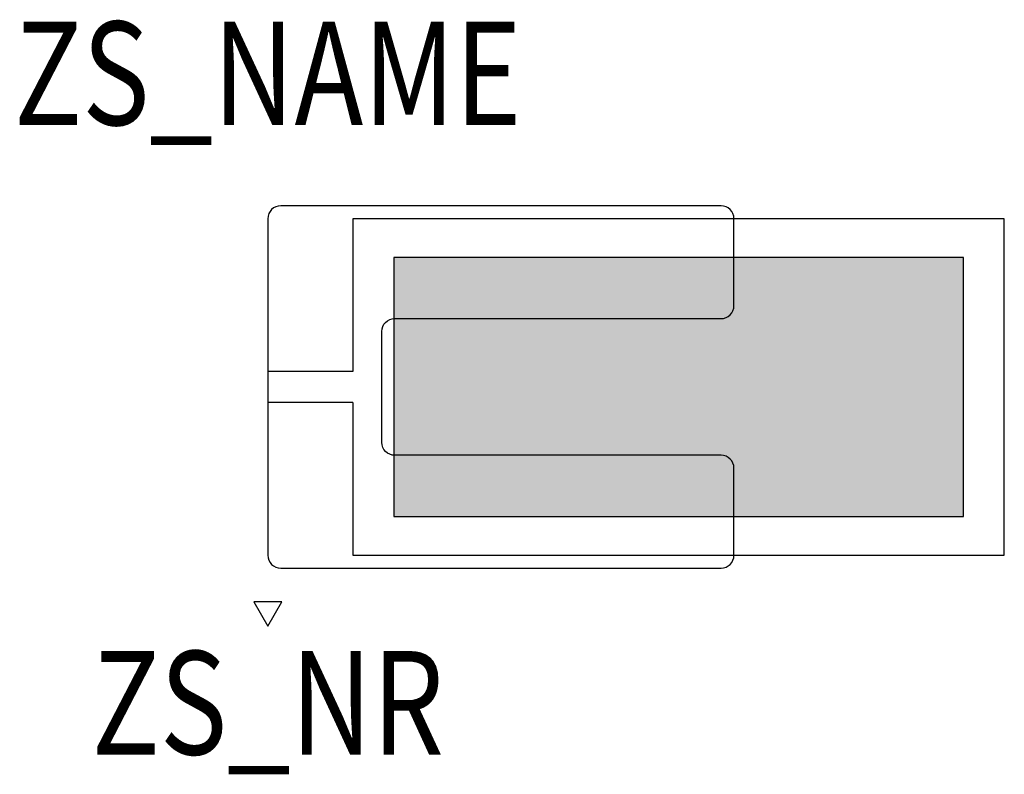
# Model space of a CAD drawing. Extents: x -0.24 to 0.711, y -0.374 to 0.355.
import ezdxf
from ezdxf.enums import TextEntityAlignment as Align

# ---------------------------------------------------------------- set-up
doc = ezdxf.new("R2010")
doc.units = 0
for name, color, linetype in [('Z_CONST', 40, 'Continuous'), ('ZS_2D', 150, 'Continuous'), ('ZS_NAME', 150, 'Continuous'), ('ZS_NR', 150, 'Continuous'), ('ZS_SOLID', 51, 'Continuous')]:
    doc.layers.add(name, color=color, linetype=linetype)
doc.styles.add('Zumtobel Staff', font='romans.shx', dxfattribs={"width": 0.8, "height": 0.1})

msp = doc.modelspace()

# ---------------------------------------------------------------- hatches: boundary and pattern name
at = {"layer": 'Z_CONST'}
h = msp.add_hatch(dxfattribs=at)
h.set_pattern_fill('ANSI31', color=256)
h.set_pattern_definition([(45, (-0.20034, -0.54351), (-0.08839, 0.08839), [])])
h.paths.add_polyline_path([(0, -0.23112), (0.0136, -0.20757), (-0.0136, -0.20757)])
at = {"layer": 'ZS_SOLID', "transparency": 33554610}
h = msp.add_hatch(color=256, dxfattribs=at)
h.dxf.hatch_style = 1
h.paths.add_polyline_path([(0.1215, 0.125), (0.1215, -0.125), (0.6715, -0.125), (0.6715, 0.125)])

# ---------------------------------------------------------------- linework, layer by layer
at = {"layer": 'Z_CONST'}
msp.add_lwpolyline([(0, -0.23112), (0.0136, -0.20757), (-0.0136, -0.20757)], close=True, dxfattribs=at)
at = {"layer": 'ZS_2D', "color": 0}
for p, q in [((0.4375, 0.175), (0.0125, 0.175)), ((0, 0.1625), (0, 0.015)), ((0.45004, 0.1625), (0.082, 0.1625)), ((0.082, 0.1625), (0.082, 0.015)), ((0.45, 0.0785), (0.45, 0.1625)), ((0.711, 0.1625), (0.45004, 0.1625)), ((0.711, -0.1625), (0.711, 0.1625)), ((0.1215, 0.125), (0.1215, -0.125)), ((0.6715, 0.125), (0.1215, 0.125)), ((0.6715, -0.125), (0.6715, 0.125)), ((0.1225, 0.066), (0.4375, 0.066)), ((0.11, -0.0535), (0.11, 0.0535)), ((0.082, 0.015), (0, 0.015)), ((0, 0.015), (0, -0.015)), ((0.082, -0.015), (0, -0.015)), ((0, -0.01505), (0, -0.1625)), ((0.082, -0.015), (0.082, -0.1625)), ((0.4375, -0.066), (0.1225, -0.066)), ((0.45, -0.1625), (0.45, -0.0785)), ((0.1215, -0.125), (0.6715, -0.125)), ((0.082, -0.1625), (0.44999, -0.1625)), ((0.44999, -0.1625), (0.711, -0.1625)), ((0.0125, -0.175), (0.4375, -0.175))]:
    msp.add_line(p, q, dxfattribs=at)
for centre, start, end in [((0.0125, 0.1625), 90, 180), ((0.4375, 0.1625), 360, 90), ((0.4375, 0.0785), 270, 360), ((0.4375, -0.0785), 360, 90), ((0.0125, -0.1625), 180, 270), ((0.4375, -0.1625), 270, 0)]:
    msp.add_arc(centre, 0.0125, start, end, dxfattribs=at)
at = {"layer": 'ZS_2D', "color": 0, "extrusion": (0, 0, -1)}
for centre, start, end in [((-0.1225, 0.0535), 360, 90), ((-0.1225, -0.0535), 270, 360)]:
    msp.add_arc(centre, 0.0125, start, end, dxfattribs=at)

# ---------------------------------------------------------------- texts
at = {"layer": 'ZS_NAME', "style": 'Zumtobel Staff', "width": 0.8}
msp.add_attdef('ZS_NAME', text='EPURIA DI 11000 927-65 BC HEAD', height=0.1, dxfattribs=at).set_placement((0, 0.22167), align=Align.BOTTOM_CENTER)
at = {"layer": 'ZS_NR', "style": 'Zumtobel Staff', "width": 0.8}
msp.add_attdef('ZS_NR', text='', height=0.1, dxfattribs=at).set_placement((0, -0.255), align=Align.TOP_CENTER)

doc.saveas('drawing.dxf')
